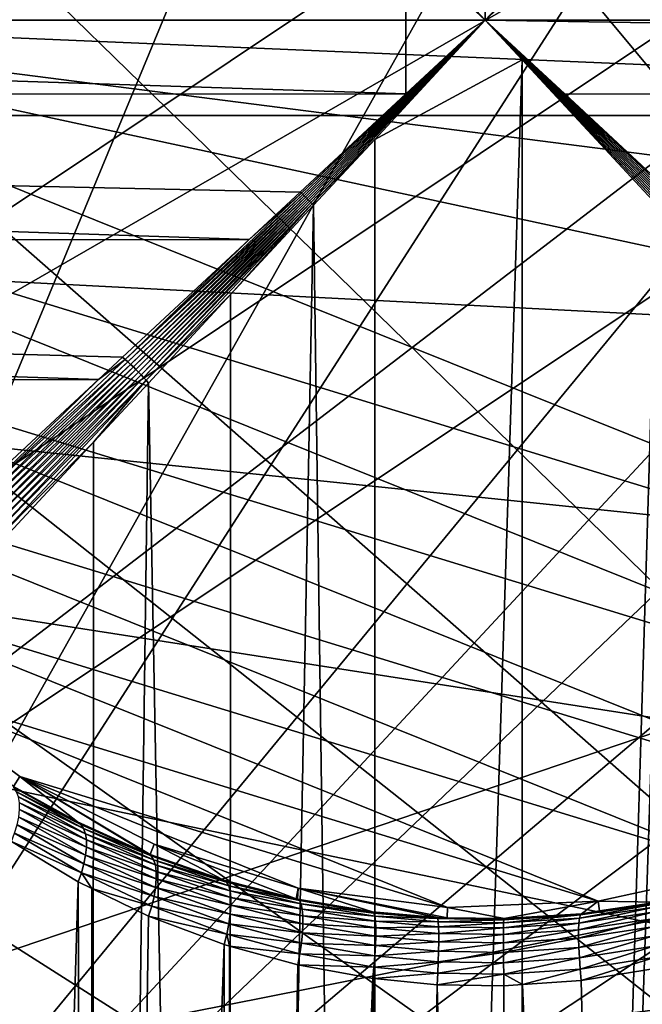
# Model space of a CAD drawing. Extents: x -35 to 35, y -35 to 35.
# Drawn here: x -3.5 to 1.2, y -7.3 to 0 of the extents above; entities that cross this region are included whole.
import ezdxf

# ---------------------------------------------------------------- set-up
doc = ezdxf.new("R2010")
doc.units = 0
doc.header["$MEASUREMENT"] = 0
for name, color, linetype in [('L1', 7, 'Continuous'), ('L2', 7, 'Continuous'), ('L3', 7, 'Continuous')]:
    doc.layers.add(name, color=color, linetype=linetype)

msp = doc.modelspace()

# ---------------------------------------------------------------- linework, layer by layer
at = {"layer": 'L1', "color": 254}
for points in [[(-0.275868, 34.25, 60.54414), (-0.824515, 0.887939, 60.48481), (0, 0, 60.55)], [(-0.275868, 34.25, 60.54414), (0, 0, 60.55), (0.274874, 34.25, 60.52075)], [(0.274874, 34.25, 60.52075), (0, 0, 60.55), (0.274717, 0.29585, 60.52828)], [(-6.50543, 1.115468, 28.05), (6.576592, 0.559751, 28.05), (-6.60037, 0, 28.05)], [(0, 0, 60.55), (-1.082422, 1.038708, 60.46711), (-1.091219, 1.030056, 60.46803)], [(-0.591912, 0.549633, 60.50655), (0, 0, 60.55), (-1.091219, 1.030056, 60.46803)], [(-1.073636, 1.047397, 60.46651), (-1.082422, 1.038708, 60.46711), (0, 0, 60.55)], [(0, 0, 60.55), (-1.064866, 1.056118, 60.4662), (-1.073636, 1.047397, 60.46651)], [(0, 0, 60.55), (-1.056118, 1.064866, 60.4662), (-1.064866, 1.056118, 60.4662)], [(-1.047397, 1.073636, 60.46651), (-1.056118, 1.064866, 60.4662), (0, 0, 60.55)], [(0, 0, 60.55), (-1.038708, 1.082422, 60.46711), (-1.047397, 1.073636, 60.46651)], [(0, 0, 60.55), (-1.030056, 1.091219, 60.46803), (-1.038708, 1.082422, 60.46711)], [(-0.824515, 0.887939, 60.48481), (-1.030056, 1.091219, 60.46803), (0, 0, 60.55)], [(1.030056, 1.091219, 60.46803), (0.274717, 0.29585, 60.52828), (0, 0, 60.55)], [(0, 0, 60.55), (1.038708, 1.082422, 60.46711), (1.030056, 1.091219, 60.46803)], [(1.047397, 1.073636, 60.46651), (1.038708, 1.082422, 60.46711), (0, 0, 60.55)], [(0, 0, 60.55), (1.056118, 1.064866, 60.4662), (1.047397, 1.073636, 60.46651)], [(0, 0, 60.55), (1.064866, 1.056118, 60.4662), (1.056118, 1.064866, 60.4662)], [(1.073636, 1.047397, 60.46651), (1.064866, 1.056118, 60.4662), (0, 0, 60.55)], [(0, 0, 60.55), (1.082422, 1.038708, 60.46711), (1.073636, 1.047397, 60.46651)], [(0, 0, 60.55), (1.091219, 1.030056, 60.46803), (1.082422, 1.038708, 60.46711)], [(0.591912, 0.549633, 60.50655), (1.091219, 1.030056, 60.46803), (0, 0, 60.55)], [(-34.25, -0.551239, 60.52658), (-0.590416, -0.548243, 60.49561), (-34.25, 0.551239, 60.52658)], [(-34.25, 0.551239, 60.52658), (-0.590416, -0.548243, 60.49561), (-0.591912, 0.549633, 60.50655)], [(6.576592, 0.559751, 28.05), (6.60037, 0, 28.05), (-6.60037, 0, 28.05)], [(-0.590416, -0.548243, 60.49561), (0, 0, 60.55), (-0.591912, 0.549633, 60.50655)], [(34.25, 0, 60.55), (0.591912, 0.549633, 60.50655), (0, 0, 60.55)], [(34.25, 0.549253, 60.50325), (0.591912, 0.549633, 60.50655), (34.25, 0, 60.55)], [(-6.60037, 0, 28.05), (6.60037, 0, 28.05), (6.576592, -0.559751, 28.05)], [(-6.60037, 0, 28.05), (6.576592, -0.559751, 28.05), (6.387396, -1.663149, 28.05)], [(6.387396, -1.663149, 28.05), (6.014445, -2.718701, 28.05), (-6.60037, 0, 28.05)], [(-6.60037, 0, 28.05), (6.014445, -2.718701, 28.05), (4.765178, -4.567053, 28.05)], [(-6.60037, 0, 28.05), (4.765178, -4.567053, 28.05), (-6.50543, -1.115468, 28.05)], [(-1.365504, -1.286815, 60.42156), (-1.35556, -1.29649, 60.42021), (0, 0, 60.55)], [(-1.365504, -1.286815, 60.42156), (0, 0, 60.55), (-0.590416, -0.548243, 60.49561)], [(-1.35556, -1.29649, 60.42021), (-1.345631, -1.306226, 60.41925), (0, 0, 60.55)], [(0, 0, 60.55), (-1.345631, -1.306226, 60.41925), (-1.335726, -1.316015, 60.41867)], [(-1.335726, -1.316015, 60.41867), (-1.325851, -1.325851, 60.41848), (0, 0, 60.55)], [(0, 0, 60.55), (-1.325851, -1.325851, 60.41848), (-1.316015, -1.335726, 60.41867)], [(-1.316015, -1.335726, 60.41867), (-1.306226, -1.345631, 60.41925), (0, 0, 60.55)], [(0, 0, 60.55), (-1.306226, -1.345631, 60.41925), (-1.29649, -1.35556, 60.42021)], [(0, 0, 60.55), (-1.29649, -1.35556, 60.42021), (-1.286815, -1.365504, 60.42156)], [(-1.286815, -1.365504, 60.42156), (-0.822594, -0.88587, 60.46839), (0, 0, 60.55)], [(0.273969, -0.295043, 60.52282), (0, 0, 60.55), (-0.822594, -0.88587, 60.46839)], [(34.25, 0, 60.55), (0, 0, 60.55), (34.25, -0.549253, 60.50325)], [(34.25, -0.549253, 60.50325), (0, 0, 60.55), (0.590416, -0.548243, 60.49561)], [(0, 0, 60.55), (0.273969, -0.295043, 60.52282), (1.286815, -1.365504, 60.42156)], [(0, 0, 60.55), (1.306226, -1.345631, 60.41925), (1.316015, -1.335726, 60.41867)], [(0, 0, 60.55), (1.35556, -1.29649, 60.42021), (1.365504, -1.286815, 60.42156)], [(0, 0, 60.55), (1.345631, -1.306226, 60.41925), (1.35556, -1.29649, 60.42021)], [(0, 0, 60.55), (1.325851, -1.325851, 60.41848), (1.335726, -1.316015, 60.41867)], [(1.316015, -1.335726, 60.41867), (1.325851, -1.325851, 60.41848), (0, 0, 60.55)], [(1.335726, -1.316015, 60.41867), (1.345631, -1.306226, 60.41925), (0, 0, 60.55)], [(1.286815, -1.365504, 60.42156), (1.29649, -1.35556, 60.42021), (0, 0, 60.55)], [(1.365504, -1.286815, 60.42156), (0.590416, -0.548243, 60.49561), (0, 0, 60.55)], [(1.29649, -1.35556, 60.42021), (1.306226, -1.345631, 60.41925), (0, 0, 60.55)], [(0.275868, -34.25, 60.54414), (0.273969, -0.295043, 60.52282), (-0.825616, -34.25, 60.49735)], [(-0.825616, -34.25, 60.49735), (0.273969, -0.295043, 60.52282), (-0.822594, -0.88587, 60.46839)], [(1.286815, -1.365504, 60.42156), (0.273969, -0.295043, 60.52282), (1.277209, -1.375456, 60.42328)], [(0.275868, -34.25, 60.54414), (1.277209, -1.375456, 60.42328), (0.273969, -0.295043, 60.52282)], [(-34.25, -0.551239, 60.52658), (-1.375456, -1.277209, 60.42328), (-0.590416, -0.548243, 60.49561)], [(-34.25, -0.551239, 60.52658), (-34.25, -1.637857, 60.34026), (-1.755844, -1.630427, 60.31531)], [(-1.755844, -1.630427, 60.31531), (-1.375456, -1.277209, 60.42328), (-34.25, -0.551239, 60.52658)], [(-0.590416, -0.548243, 60.49561), (-1.375456, -1.277209, 60.42328), (-1.365504, -1.286815, 60.42156)], [(34.25, -0.549253, 60.50325), (0.590416, -0.548243, 60.49561), (1.375456, -1.277209, 60.42328)], [(1.375456, -1.277209, 60.42328), (0.590416, -0.548243, 60.49561), (1.365504, -1.286815, 60.42156)], [(-1.277209, -1.375456, 60.42328), (-0.822594, -0.88587, 60.46839), (-1.286815, -1.365504, 60.42156)], [(-0.825616, -34.25, 60.49735), (-0.822594, -0.88587, 60.46839), (-1.277209, -1.375456, 60.42328)], [(-6.50543, -1.115468, 28.05), (4.765178, -4.567053, 28.05), (3.924799, -5.306679, 28.05)], [(-6.50543, -1.115468, 28.05), (3.924799, -5.306679, 28.05), (-6.22334, -2.198846, 28.05)], [(-2.676798, -2.521972, 60.04165), (-1.35556, -1.29649, 60.42021), (-1.365504, -1.286815, 60.42156)], [(-1.365504, -1.286815, 60.42156), (-1.755844, -1.630427, 60.31531), (-2.676798, -2.521972, 60.04165)], [(-2.676798, -2.521972, 60.04165), (-2.656592, -2.540058, 60.03657), (-1.35556, -1.29649, 60.42021)], [(-2.656592, -2.540058, 60.03657), (-1.345631, -1.306226, 60.41925), (-1.35556, -1.29649, 60.42021)], [(-2.656592, -2.540058, 60.03657), (-2.636509, -2.558621, 60.03293), (-1.345631, -1.306226, 60.41925)], [(-1.335726, -1.316015, 60.41867), (-1.345631, -1.306226, 60.41925), (-2.636509, -2.558621, 60.03293)], [(-1.335726, -1.316015, 60.41867), (-2.636509, -2.558621, 60.03293), (-2.61661, -2.577607, 60.03075)], [(-2.61661, -2.577607, 60.03075), (-1.325851, -1.325851, 60.41848), (-1.335726, -1.316015, 60.41867)], [(-1.365504, -1.286815, 60.42156), (-1.375456, -1.277209, 60.42328), (-1.755844, -1.630427, 60.31531)], [(-2.61661, -2.577607, 60.03075), (-2.596956, -2.596956, 60.03002), (-1.325851, -1.325851, 60.41848)], [(-1.316015, -1.335726, 60.41867), (-1.325851, -1.325851, 60.41848), (-2.596956, -2.596956, 60.03002)], [(-1.316015, -1.335726, 60.41867), (-2.596956, -2.596956, 60.03002), (-2.577607, -2.61661, 60.03075)], [(-2.577607, -2.61661, 60.03075), (-1.306226, -1.345631, 60.41925), (-1.316015, -1.335726, 60.41867)], [(-2.577607, -2.61661, 60.03075), (-2.558621, -2.636509, 60.03293), (-1.306226, -1.345631, 60.41925)], [(-1.29649, -1.35556, 60.42021), (-1.306226, -1.345631, 60.41925), (-2.558621, -2.636509, 60.03293)], [(-1.29649, -1.35556, 60.42021), (-2.558621, -2.636509, 60.03293), (-2.540058, -2.656592, 60.03657)], [(-1.286815, -1.365504, 60.42156), (-1.29649, -1.35556, 60.42021), (-2.540058, -2.656592, 60.03657)], [(-1.286815, -1.365504, 60.42156), (-2.540058, -2.656592, 60.03657), (-2.521972, -2.676798, 60.04165)], [(-1.894065, -2.039763, 60.23473), (-1.286815, -1.365504, 60.42156), (-2.521972, -2.676798, 60.04165)], [(-0.825616, -34.25, 60.49735), (-1.277209, -1.375456, 60.42328), (-1.903348, -34.25, 60.26508)], [(-1.903348, -34.25, 60.26508), (-1.277209, -1.375456, 60.42328), (-1.894065, -2.039763, 60.23473)], [(-1.277209, -1.375456, 60.42328), (-1.286815, -1.365504, 60.42156), (-1.894065, -2.039763, 60.23473)], [(1.367016, -1.472171, 60.39583), (1.277209, -1.375456, 60.42328), (0.275868, -34.25, 60.54414)], [(0.275868, -34.25, 60.54414), (1.369415, -34.25, 60.40411), (1.367016, -1.472171, 60.39583)], [(-34.25, -1.637857, 60.34026), (-2.697067, -2.504419, 60.04816), (-1.755844, -1.630427, 60.31531)], [(-34.25, -2.677358, 59.97299), (-2.875366, -2.669983, 59.95893), (-34.25, -1.637857, 60.34026)], [(-34.25, -1.637857, 60.34026), (-2.875366, -2.669983, 59.95893), (-2.697067, -2.504419, 60.04816)], [(-2.676798, -2.521972, 60.04165), (-1.755844, -1.630427, 60.31531), (-2.697067, -2.504419, 60.04816)], [(-1.894065, -2.039763, 60.23473), (-2.521972, -2.676798, 60.04165), (-2.504419, -2.697067, 60.04816)], [(-1.903348, -34.25, 60.26508), (-1.894065, -2.039763, 60.23473), (-2.504419, -2.697067, 60.04816)], [(-6.22334, -2.198846, 28.05), (3.924799, -5.306679, 28.05), (2.971511, -5.893641, 28.05)], [(-6.22334, -2.198846, 28.05), (2.971511, -5.893641, 28.05), (-5.762216, -3.218967, 28.05)], [(-2.676798, -2.521972, 60.04165), (-2.875366, -2.669983, 59.95893), (-3.881119, -3.65531, 59.42688)], [(-3.881119, -3.65531, 59.42688), (-2.656592, -2.540058, 60.03657), (-2.676798, -2.521972, 60.04165)], [(-3.881119, -3.65531, 59.42688), (-3.850084, -3.67941, 59.41659), (-2.656592, -2.540058, 60.03657)], [(-3.850084, -3.67941, 59.41659), (-2.636509, -2.558621, 60.03293), (-2.656592, -2.540058, 60.03657)], [(-3.850084, -3.67941, 59.41659), (-3.81946, -3.705048, 59.40919), (-2.636509, -2.558621, 60.03293)], [(-2.61661, -2.577607, 60.03075), (-2.636509, -2.558621, 60.03293), (-3.81946, -3.705048, 59.40919)], [(-2.676798, -2.521972, 60.04165), (-2.697067, -2.504419, 60.04816), (-2.875366, -2.669983, 59.95893)], [(-2.61661, -2.577607, 60.03075), (-3.81946, -3.705048, 59.40919), (-3.789449, -3.732054, 59.40473)], [(-3.789449, -3.732054, 59.40473), (-2.596956, -2.596956, 60.03002), (-2.61661, -2.577607, 60.03075)], [(-3.789449, -3.732054, 59.40473), (-3.76025, -3.76025, 59.40325), (-2.596956, -2.596956, 60.03002)], [(-2.577607, -2.61661, 60.03075), (-2.596956, -2.596956, 60.03002), (-3.76025, -3.76025, 59.40325)], [(-2.577607, -2.61661, 60.03075), (-3.76025, -3.76025, 59.40325), (-3.732054, -3.789449, 59.40473)], [(-3.732054, -3.789449, 59.40473), (-2.558621, -2.636509, 60.03293), (-2.577607, -2.61661, 60.03075)], [(-34.25, -2.677358, 59.97299), (-3.912359, -3.632905, 59.43999), (-2.875366, -2.669983, 59.95893)], [(-3.881119, -3.65531, 59.42688), (-2.875366, -2.669983, 59.95893), (-3.912359, -3.632905, 59.43999)], [(-3.732054, -3.789449, 59.40473), (-3.705048, -3.81946, 59.40919), (-2.558621, -2.636509, 60.03293)], [(-2.540058, -2.656592, 60.03657), (-2.558621, -2.636509, 60.03293), (-3.705048, -3.81946, 59.40919)], [(-2.540058, -2.656592, 60.03657), (-3.705048, -3.81946, 59.40919), (-3.67941, -3.850084, 59.41659)], [(-2.521972, -2.676798, 60.04165), (-2.540058, -2.656592, 60.03657), (-3.67941, -3.850084, 59.41659)], [(-2.521972, -2.676798, 60.04165), (-3.67941, -3.850084, 59.41659), (-3.65531, -3.881119, 59.42688)], [(-3.65531, -3.881119, 59.42688), (-2.912555, -3.136598, 59.8282), (-2.521972, -2.676798, 60.04165)], [(-1.903348, -34.25, 60.26508), (-2.504419, -2.697067, 60.04816), (-2.926324, -34.25, 59.85402)], [(-2.926324, -34.25, 59.85402), (-2.504419, -2.697067, 60.04816), (-2.912555, -3.136598, 59.8282)], [(-2.504419, -2.697067, 60.04816), (-2.521972, -2.676798, 60.04165), (-2.912555, -3.136598, 59.8282)], [(-3.65531, -3.881119, 59.42688), (-3.632905, -3.912359, 59.43999), (-2.912555, -3.136598, 59.8282)], [(-2.926324, -34.25, 59.85402), (-2.912555, -3.136598, 59.8282), (-3.632905, -3.912359, 59.43999)], [(-5.762216, -3.218967, 28.05), (2.971511, -5.893641, 28.05), (1.932739, -6.311054, 28.05)], [(-5.762216, -3.218967, 28.05), (1.932739, -6.311054, 28.05), (-5.135324, -4.146485, 28.05)], [(-2.926324, -34.25, 59.85402), (-3.632905, -3.912359, 59.43999), (-3.865116, -34.25, 59.27598)], [(-5.135324, -4.146485, 28.05), (1.932739, -6.311054, 28.05), (0.838365, -6.54691, 28.05)], [(-5.135324, -4.146485, 28.05), (0.838365, -6.54691, 28.05), (-4.360698, -4.954715, 28.05)], [(-3.460622, -5.620407, 38.05), (-3.506318, -5.694533, 48.1568), (-4.360698, -4.954715, 38.05)], [(-4.360698, -4.954715, 38.05), (-4.360698, -4.954715, 28.05), (-3.460622, -5.620407, 28.05)], [(-4.360698, -4.954715, 38.05), (-3.460622, -5.620407, 28.05), (-3.460622, -5.620407, 38.05)], [(-4.360698, -4.954715, 28.05), (0.838365, -6.54691, 28.05), (-0.280128, -6.594423, 28.05)], [(-4.360698, -4.954715, 28.05), (-0.280128, -6.594423, 28.05), (-3.460622, -5.620407, 28.05)], [(-3.460622, -5.620407, 38.05), (-3.03228, -5.95882, 47.85931), (-3.506318, -5.694533, 48.1568)], [(-2.460991, -6.124411, 38.05), (-2.491779, -6.200942, 47.58785), (-3.460622, -5.620407, 38.05)], [(-3.460622, -5.620407, 38.05), (-2.491779, -6.200942, 47.58785), (-2.507939, -6.195286, 47.59417)], [(-2.507939, -6.195286, 47.59417), (-3.03228, -5.95882, 47.85931), (-3.460622, -5.620407, 38.05)], [(-3.460622, -5.620407, 38.05), (-3.460622, -5.620407, 28.05), (-2.460991, -6.124411, 28.05)], [(-3.460622, -5.620407, 38.05), (-2.460991, -6.124411, 28.05), (-2.460991, -6.124411, 38.05)], [(-3.460622, -5.620407, 28.05), (-0.280128, -6.594423, 28.05), (-1.390561, -6.452227, 28.05)], [(-3.460622, -5.620407, 28.05), (-1.390561, -6.452227, 28.05), (-2.460991, -6.124411, 28.05)], [(-3.504559, -5.703683, 48.23368), (-3.506318, -5.694533, 48.1568), (-3.006773, -5.978763, 47.92689)], [(-3.006773, -5.978763, 47.92689), (-3.506318, -5.694533, 48.1568), (-3.03228, -5.95882, 47.85931)], [(-3.006773, -5.978763, 47.92689), (-3.484436, -5.734329, 48.29409), (-3.504559, -5.703683, 48.23368)], [(-3.006773, -5.978763, 47.92689), (-2.986932, -6.008267, 47.99286), (-3.484436, -5.734329, 48.29409)], [(-3.470503, -5.772393, 48.35197), (-3.484436, -5.734329, 48.29409), (-2.986932, -6.008267, 47.99286)], [(-2.973203, -6.04667, 48.05573), (-3.463038, -5.817114, 48.40617), (-3.470503, -5.772393, 48.35197)], [(-3.470503, -5.772393, 48.35197), (-2.986932, -6.008267, 47.99286), (-2.973203, -6.04667, 48.05573)], [(-2.973203, -6.04667, 48.05573), (-2.965895, -6.093109, 48.11408), (-3.463038, -5.817114, 48.40617)], [(-3.462191, -5.8676, 48.4556), (-3.463038, -5.817114, 48.40617), (-2.965895, -6.093109, 48.11408)], [(-3.480285, -5.981735, 48.53634), (-3.467979, -5.922841, 48.49928), (-2.971049, -6.205766, 48.21216)], [(-2.965172, -6.146541, 48.16662), (-3.467979, -5.922841, 48.49928), (-3.462191, -5.8676, 48.4556)], [(-2.965172, -6.146541, 48.16662), (-2.971049, -6.205766, 48.21216), (-3.467979, -5.922841, 48.49928)], [(-3.462191, -5.8676, 48.4556), (-2.965895, -6.093109, 48.11408), (-2.965172, -6.146541, 48.16662)], [(-2.983396, -6.269453, 48.24967), (-3.498865, -6.043106, 48.56603), (-3.480285, -5.981735, 48.53634)], [(-3.480285, -5.981735, 48.53634), (-2.971049, -6.205766, 48.21216), (-2.983396, -6.269453, 48.24967)], [(-3.006773, -5.978763, 47.92689), (-3.03228, -5.95882, 47.85931), (-2.507939, -6.195286, 47.59417)], [(-3.006773, -5.978763, 47.92689), (-2.507939, -6.195286, 47.59417), (-2.484243, -6.212245, 47.66726)], [(-2.484243, -6.212245, 47.66726), (-2.986932, -6.008267, 47.99286), (-3.006773, -5.978763, 47.92689)], [(-3.001934, -6.336172, 48.27831), (-3.523347, -6.105728, 48.58776), (-3.498865, -6.043106, 48.56603)], [(-2.983396, -6.269453, 48.24967), (-3.001934, -6.336172, 48.27831), (-3.498865, -6.043106, 48.56603)], [(-2.484243, -6.212245, 47.66726), (-2.465779, -6.240258, 47.73842), (-2.986932, -6.008267, 47.99286)], [(-2.973203, -6.04667, 48.05573), (-2.986932, -6.008267, 47.99286), (-2.465779, -6.240258, 47.73842)], [(-2.453005, -6.278634, 47.80591), (-2.965895, -6.093109, 48.11408), (-2.973203, -6.04667, 48.05573)], [(-2.973203, -6.04667, 48.05573), (-2.465779, -6.240258, 47.73842), (-2.453005, -6.278634, 47.80591)], [(-3.865116, -34.25, 48.82402), (-3.523347, -6.105728, 48.58776), (-3.026247, -6.404424, 48.29745)], [(-3.001934, -6.336172, 48.27831), (-3.026247, -6.404424, 48.29745), (-3.523347, -6.105728, 48.58776)], [(-2.445641, -6.382436, 47.92329), (-2.971049, -6.205766, 48.21216), (-2.965172, -6.146541, 48.16662)], [(-2.453005, -6.278634, 47.80591), (-2.446236, -6.326421, 47.86804), (-2.965895, -6.093109, 48.11408)], [(-2.965172, -6.146541, 48.16662), (-2.965895, -6.093109, 48.11408), (-2.446236, -6.326421, 47.86804)], [(-2.965172, -6.146541, 48.16662), (-2.446236, -6.326421, 47.86804), (-2.445641, -6.382436, 47.92329)], [(-2.460991, -6.124411, 38.05), (-1.943965, -6.392697, 47.37347), (-2.491779, -6.200942, 47.58785)], [(-1.390561, -6.452227, 38.05), (-1.407308, -6.530013, 47.22027), (-2.460991, -6.124411, 38.05)], [(-2.460991, -6.124411, 38.05), (-1.407308, -6.530013, 47.22027), (-1.943965, -6.392697, 47.37347)], [(-2.460991, -6.124411, 38.05), (-2.460991, -6.124411, 28.05), (-1.390561, -6.452227, 28.05)], [(-2.460991, -6.124411, 38.05), (-1.390561, -6.452227, 28.05), (-1.390561, -6.452227, 38.05)], [(-2.983396, -6.269453, 48.24967), (-2.971049, -6.205766, 48.21216), (-2.451232, -6.445293, 47.97028)], [(-2.445641, -6.382436, 47.92329), (-2.451232, -6.445293, 47.97028), (-2.971049, -6.205766, 48.21216)], [(-2.484243, -6.212245, 47.66726), (-2.507939, -6.195286, 47.59417), (-2.491779, -6.200942, 47.58785)], [(-2.484243, -6.212245, 47.66726), (-2.491779, -6.200942, 47.58785), (-1.923716, -6.406575, 47.45159)], [(-1.923716, -6.406575, 47.45159), (-2.491779, -6.200942, 47.58785), (-1.943965, -6.392697, 47.37347)], [(-1.923716, -6.406575, 47.45159), (-2.465779, -6.240258, 47.73842), (-2.484243, -6.212245, 47.66726)], [(-2.462874, -6.513434, 48.00785), (-3.001934, -6.336172, 48.27831), (-2.983396, -6.269453, 48.24967)], [(-2.983396, -6.269453, 48.24967), (-2.451232, -6.445293, 47.97028), (-2.462874, -6.513434, 48.00785)], [(-1.923716, -6.406575, 47.45159), (-1.907911, -6.432909, 47.52749), (-2.465779, -6.240258, 47.73842)], [(-2.453005, -6.278634, 47.80591), (-2.465779, -6.240258, 47.73842), (-1.907911, -6.432909, 47.52749)], [(-1.896974, -6.470992, 47.59914), (-2.446236, -6.326421, 47.86804), (-2.453005, -6.278634, 47.80591)], [(-2.453005, -6.278634, 47.80591), (-1.907911, -6.432909, 47.52749), (-1.896974, -6.470992, 47.59914)], [(-2.924604, -6.453826, 48.24962), (-3.026247, -6.404424, 48.29745), (-3.001934, -6.336172, 48.27831)], [(-2.480276, -6.585173, 48.03506), (-2.924604, -6.453826, 48.24962), (-3.001934, -6.336172, 48.27831)], [(-2.462874, -6.513434, 48.00785), (-2.480276, -6.585173, 48.03506), (-3.001934, -6.336172, 48.27831)], [(-1.896974, -6.470992, 47.59914), (-1.891197, -6.519804, 47.66463), (-2.446236, -6.326421, 47.86804)], [(-2.445641, -6.382436, 47.92329), (-2.446236, -6.326421, 47.86804), (-1.891197, -6.519804, 47.66463)], [(1.28077, -6.556214, 47.19106), (0.838365, -6.54691, 38.05), (1.932739, -6.311054, 38.05)], [(0.838365, -6.54691, 38.05), (0.838365, -6.54691, 28.05), (1.932739, -6.311054, 28.05)], [(0.838365, -6.54691, 38.05), (1.932739, -6.311054, 28.05), (1.932739, -6.311054, 38.05)], [(-3.865116, -34.25, 48.82402), (-3.026247, -6.404424, 48.29745), (-2.926324, -34.25, 48.24598)], [(-2.926324, -34.25, 48.24598), (-3.026247, -6.404424, 48.29745), (-2.924604, -6.453826, 48.24962)], [(-1.890737, -6.578035, 47.72219), (-2.451232, -6.445293, 47.97028), (-2.445641, -6.382436, 47.92329)], [(-2.445641, -6.382436, 47.92329), (-1.891197, -6.519804, 47.66463), (-1.890737, -6.578035, 47.72219)], [(-1.923716, -6.406575, 47.45159), (-1.943965, -6.392697, 47.37347), (-1.407308, -6.530013, 47.22027)], [(-1.923716, -6.406575, 47.45159), (-1.407308, -6.530013, 47.22027), (-1.380983, -6.544074, 47.29918)], [(-1.380983, -6.544074, 47.29918), (-1.907911, -6.432909, 47.52749), (-1.923716, -6.406575, 47.45159)], [(-1.380983, -6.544074, 47.29918), (-1.368791, -6.568935, 47.37869), (-1.907911, -6.432909, 47.52749)], [(-1.896974, -6.470992, 47.59914), (-1.907911, -6.432909, 47.52749), (-1.368791, -6.568935, 47.37869)], [(-2.926324, -34.25, 48.24598), (-2.924604, -6.453826, 48.24962), (-2.503009, -6.658733, 48.05126)], [(-2.480276, -6.585173, 48.03506), (-2.503009, -6.658733, 48.05126), (-2.924604, -6.453826, 48.24962)], [(-2.462874, -6.513434, 48.00785), (-2.451232, -6.445293, 47.97028), (-1.895605, -6.644124, 47.77028)], [(-1.890737, -6.578035, 47.72219), (-1.895605, -6.644124, 47.77028), (-2.451232, -6.445293, 47.97028)], [(-1.360352, -6.606637, 47.45351), (-1.891197, -6.519804, 47.66463), (-1.896974, -6.470992, 47.59914)], [(-1.896974, -6.470992, 47.59914), (-1.368791, -6.568935, 47.37869), (-1.360352, -6.606637, 47.45351)], [(-1.390561, -6.452227, 38.05), (-1.396582, -6.532757, 47.21721), (-1.407308, -6.530013, 47.22027)], [(-0.838865, -6.626573, 47.11268), (-1.396582, -6.532757, 47.21721), (-1.390561, -6.452227, 38.05)], [(-0.280128, -6.594423, 38.05), (-0.283428, -6.670669, 47.06358), (-1.390561, -6.452227, 38.05)], [(-1.390561, -6.452227, 38.05), (-0.283428, -6.670669, 47.06358), (-0.357473, -6.669469, 47.06492)], [(-1.390561, -6.452227, 38.05), (-0.357473, -6.669469, 47.06492), (-0.838865, -6.626573, 47.11268)], [(-1.390561, -6.452227, 38.05), (-1.390561, -6.452227, 28.05), (-0.280128, -6.594423, 28.05)], [(-1.390561, -6.452227, 38.05), (-0.280128, -6.594423, 28.05), (-0.280128, -6.594423, 38.05)], [(-1.920664, -6.792623, 47.83319), (-2.503009, -6.658733, 48.05126), (-2.480276, -6.585173, 48.03506)], [(-1.905671, -6.716298, 47.80761), (-2.480276, -6.585173, 48.03506), (-2.462874, -6.513434, 48.00785)], [(-1.905671, -6.716298, 47.80761), (-1.920664, -6.792623, 47.83319), (-2.480276, -6.585173, 48.03506)], [(-2.462874, -6.513434, 48.00785), (-1.895605, -6.644124, 47.77028), (-1.905671, -6.716298, 47.80761)], [(-1.355574, -6.715948, 47.58073), (-1.895605, -6.644124, 47.77028), (-1.890737, -6.578035, 47.72219)], [(-1.360352, -6.606637, 47.45351), (-1.355904, -6.656108, 47.5215), (-1.891197, -6.519804, 47.66463)], [(-1.890737, -6.578035, 47.72219), (-1.891197, -6.519804, 47.66463), (-1.355904, -6.656108, 47.5215)], [(-1.890737, -6.578035, 47.72219), (-1.355904, -6.656108, 47.5215), (-1.355574, -6.715948, 47.58073)], [(-1.380983, -6.544074, 47.29918), (-1.407308, -6.530013, 47.22027), (-1.396582, -6.532757, 47.21721)], [(-1.380983, -6.544074, 47.29918), (-1.396582, -6.532757, 47.21721), (-0.838865, -6.626573, 47.11268)], [(-1.380983, -6.544074, 47.29918), (-0.838865, -6.626573, 47.11268), (-0.829043, -6.635979, 47.19737)], [(-0.829043, -6.635979, 47.19737), (-1.368791, -6.568935, 47.37869), (-1.380983, -6.544074, 47.29918)], [(-0.829043, -6.635979, 47.19737), (-0.821359, -6.659708, 47.27945), (-1.368791, -6.568935, 47.37869)], [(-1.360352, -6.606637, 47.45351), (-1.368791, -6.568935, 47.37869), (-0.821359, -6.659708, 47.27945)], [(0.838365, -6.54691, 38.05), (0.139029, -6.677517, 47.05596), (-0.280128, -6.594423, 38.05)], [(-0.280128, -6.594423, 38.05), (-0.280128, -6.594423, 28.05), (0.838365, -6.54691, 28.05)], [(-0.280128, -6.594423, 38.05), (0.838365, -6.54691, 28.05), (0.838365, -6.54691, 38.05)], [(0.838365, -6.54691, 38.05), (0.714997, -6.64094, 47.09668), (0.139029, -6.677517, 47.05596)], [(1.266296, -6.567068, 47.2737), (1.25498, -6.591658, 47.35385), (0.699967, -6.673582, 47.26428)], [(1.266296, -6.567068, 47.2737), (0.699967, -6.673582, 47.26428), (0.706565, -6.650039, 47.1818)], [(0.706565, -6.650039, 47.1818), (0.847766, -6.621058, 47.11883), (1.266296, -6.567068, 47.2737)], [(0.847766, -6.621058, 47.11883), (0.714997, -6.64094, 47.09668), (0.838365, -6.54691, 38.05)], [(0.847766, -6.621058, 47.11883), (0.838365, -6.54691, 38.05), (1.28077, -6.556214, 47.19106)], [(1.266296, -6.567068, 47.2737), (0.847766, -6.621058, 47.11883), (1.28077, -6.556214, 47.19106)], [(-1.940184, -6.87105, 47.84632), (-2.926324, -34.25, 48.24598), (-2.503009, -6.658733, 48.05126)], [(-1.920664, -6.792623, 47.83319), (-1.940184, -6.87105, 47.84632), (-2.503009, -6.658733, 48.05126)], [(-1.905671, -6.716298, 47.80761), (-1.895605, -6.644124, 47.77028), (-1.359371, -6.784458, 47.62954)], [(-1.355574, -6.715948, 47.58073), (-1.359371, -6.784458, 47.62954), (-1.895605, -6.644124, 47.77028)], [(-0.816039, -6.697061, 47.35649), (-1.355904, -6.656108, 47.5215), (-1.360352, -6.606637, 47.45351)], [(-1.360352, -6.606637, 47.45351), (-0.821359, -6.659708, 47.27945), (-0.816039, -6.697061, 47.35649)], [(-0.816039, -6.697061, 47.35649), (-0.813238, -6.746939, 47.42622), (-1.355904, -6.656108, 47.5215)], [(-1.355574, -6.715948, 47.58073), (-1.355904, -6.656108, 47.5215), (-0.813238, -6.746939, 47.42622)], [(-0.829043, -6.635979, 47.19737), (-0.838865, -6.626573, 47.11268), (-0.357473, -6.669469, 47.06492)], [(-0.829043, -6.635979, 47.19737), (-0.357473, -6.669469, 47.06492), (-0.353197, -6.677945, 47.15091)], [(-0.353197, -6.677945, 47.15091), (-0.821359, -6.659708, 47.27945), (-0.829043, -6.635979, 47.19737)], [(-0.280128, -6.594423, 38.05), (0.139029, -6.677517, 47.05596), (-0.283428, -6.670669, 47.06358)], [(0.706565, -6.650039, 47.1818), (0.699967, -6.673582, 47.26428), (0.136051, -6.708874, 47.22571)], [(0.706565, -6.650039, 47.1818), (0.136051, -6.708874, 47.22571), (0.137359, -6.685814, 47.14219)], [(0.137359, -6.685814, 47.14219), (0.714997, -6.64094, 47.09668), (0.706565, -6.650039, 47.1818)], [(0.137359, -6.685814, 47.14219), (0.139029, -6.677517, 47.05596), (0.714997, -6.64094, 47.09668)], [(1.247147, -6.629279, 47.42921), (1.243019, -6.678856, 47.49763), (0.692994, -6.760813, 47.41167)], [(1.247147, -6.629279, 47.42921), (0.692994, -6.760813, 47.41167), (0.695398, -6.710875, 47.34167)], [(0.695398, -6.710875, 47.34167), (0.699967, -6.673582, 47.26428), (1.25498, -6.591658, 47.35385)], [(0.695398, -6.710875, 47.34167), (1.25498, -6.591658, 47.35385), (1.247147, -6.629279, 47.42921)], [(0.706565, -6.650039, 47.1818), (0.714997, -6.64094, 47.09668), (0.847766, -6.621058, 47.11883)], [(-1.367187, -6.859696, 47.66652), (-1.920664, -6.792623, 47.83319), (-1.905671, -6.716298, 47.80761)], [(-1.905671, -6.716298, 47.80761), (-1.359371, -6.784458, 47.62954), (-1.367187, -6.859696, 47.66652)], [(-0.81304, -6.807875, 47.4866), (-1.359371, -6.784458, 47.62954), (-1.355574, -6.715948, 47.58073)], [(-1.355574, -6.715948, 47.58073), (-0.813238, -6.746939, 47.42622), (-0.81304, -6.807875, 47.4866)], [(-0.353197, -6.677945, 47.15091), (-0.349849, -6.701113, 47.23419), (-0.821359, -6.659708, 47.27945)], [(-0.816039, -6.697061, 47.35649), (-0.821359, -6.659708, 47.27945), (-0.349849, -6.701113, 47.23419)], [(-0.347531, -6.73828, 47.31227), (-0.813238, -6.746939, 47.42622), (-0.816039, -6.697061, 47.35649)], [(-0.816039, -6.697061, 47.35649), (-0.349849, -6.701113, 47.23419), (-0.347531, -6.73828, 47.31227)], [(-0.353197, -6.677945, 47.15091), (-0.357473, -6.669469, 47.06492), (-0.283428, -6.670669, 47.06358)], [(-0.353197, -6.677945, 47.15091), (-0.283428, -6.670669, 47.06358), (0.137359, -6.685814, 47.14219)], [(0.137359, -6.685814, 47.14219), (-0.349849, -6.701113, 47.23419), (-0.353197, -6.677945, 47.15091)], [(0.137359, -6.685814, 47.14219), (0.136051, -6.708874, 47.22571), (-0.349849, -6.701113, 47.23419)], [(-0.347531, -6.73828, 47.31227), (-0.349849, -6.701113, 47.23419), (0.136051, -6.708874, 47.22571)], [(-0.347531, -6.73828, 47.31227), (0.136051, -6.708874, 47.22571), (0.135146, -6.746005, 47.30399)], [(0.137359, -6.685814, 47.14219), (-0.283428, -6.670669, 47.06358), (0.139029, -6.677517, 47.05596)], [(0.695398, -6.710875, 47.34167), (0.692994, -6.760813, 47.41167), (0.13467, -6.79609, 47.3747)], [(0.695398, -6.710875, 47.34167), (0.13467, -6.79609, 47.3747), (0.135146, -6.746005, 47.30399)], [(0.135146, -6.746005, 47.30399), (0.136051, -6.708874, 47.22571), (0.699967, -6.673582, 47.26428)], [(0.135146, -6.746005, 47.30399), (0.699967, -6.673582, 47.26428), (0.695398, -6.710875, 47.34167)], [(0.692825, -6.821918, 47.47223), (0.692994, -6.760813, 47.41167), (1.243019, -6.678856, 47.49763)], [(0.692825, -6.821918, 47.47223), (1.243019, -6.678856, 47.49763), (1.242717, -6.738967, 47.55715)], [(-1.902946, -6.881319, 47.83643), (-1.940184, -6.87105, 47.84632), (-1.920664, -6.792623, 47.83319)], [(-1.378802, -6.939528, 47.69064), (-1.902946, -6.881319, 47.83643), (-1.920664, -6.792623, 47.83319)], [(-1.367187, -6.859696, 47.66652), (-1.378802, -6.939528, 47.69064), (-1.920664, -6.792623, 47.83319)], [(-1.367187, -6.859696, 47.66652), (-1.359371, -6.784458, 47.62954), (-0.81545, -6.878073, 47.53584)], [(-0.81304, -6.807875, 47.4866), (-0.81545, -6.878073, 47.53584), (-1.359371, -6.784458, 47.62954)], [(-0.347531, -6.73828, 47.31227), (-0.346311, -6.788334, 47.38282), (-0.813238, -6.746939, 47.42622)], [(-0.81304, -6.807875, 47.4866), (-0.813238, -6.746939, 47.42622), (-0.346311, -6.788334, 47.38282)], [(-0.81304, -6.807875, 47.4866), (-0.346311, -6.788334, 47.38282), (-0.346227, -6.849776, 47.44373)], [(0.135146, -6.746005, 47.30399), (-0.346311, -6.788334, 47.38282), (-0.347531, -6.73828, 47.31227)], [(0.135146, -6.746005, 47.30399), (0.13467, -6.79609, 47.3747), (-0.346311, -6.788334, 47.38282)], [(-0.346227, -6.849776, 47.44373), (-0.346311, -6.788334, 47.38282), (0.13467, -6.79609, 47.3747)], [(-0.346227, -6.849776, 47.44373), (0.13467, -6.79609, 47.3747), (0.134637, -6.857627, 47.4357)], [(0.134637, -6.857627, 47.4357), (0.13467, -6.79609, 47.3747), (0.692994, -6.760813, 47.41167)], [(0.134637, -6.857627, 47.4357), (0.692994, -6.760813, 47.41167), (0.692825, -6.821918, 47.47223)], [(1.242717, -6.738967, 47.55715), (0.694897, -6.89238, 47.52153), (0.692825, -6.821918, 47.47223)], [(1.242717, -6.738967, 47.55715), (1.246247, -6.807894, 47.60607), (0.694897, -6.89238, 47.52153)], [(-1.940184, -6.87105, 47.84632), (-1.903348, -34.25, 47.83492), (-2.926324, -34.25, 48.24598)], [(-1.902946, -6.881319, 47.83643), (-1.903348, -34.25, 47.83492), (-1.940184, -6.87105, 47.84632)], [(-0.820398, -6.955469, 47.5725), (-1.378802, -6.939528, 47.69064), (-1.367187, -6.859696, 47.66652)], [(-1.367187, -6.859696, 47.66652), (-0.81545, -6.878073, 47.53584), (-0.820398, -6.955469, 47.5725)], [(-0.820398, -6.955469, 47.5725), (-0.81545, -6.878073, 47.53584), (-0.34728, -6.920766, 47.49316)], [(-0.346227, -6.849776, 47.44373), (-0.81545, -6.878073, 47.53584), (-0.81304, -6.807875, 47.4866)], [(-0.346227, -6.849776, 47.44373), (-0.34728, -6.920766, 47.49316), (-0.81545, -6.878073, 47.53584)], [(0.134637, -6.857627, 47.4357), (-0.34728, -6.920766, 47.49316), (-0.346227, -6.849776, 47.44373)], [(0.134637, -6.857627, 47.4357), (0.135048, -6.928767, 47.48516), (-0.34728, -6.920766, 47.49316)], [(0.692825, -6.821918, 47.47223), (0.135048, -6.928767, 47.48516), (0.134637, -6.857627, 47.4357)], [(0.692825, -6.821918, 47.47223), (0.694897, -6.89238, 47.52153), (0.135048, -6.928767, 47.48516)], [(0.699148, -6.970115, 47.55813), (0.694897, -6.89238, 47.52153), (1.246247, -6.807894, 47.60607)], [(0.699148, -6.970115, 47.55813), (1.246247, -6.807894, 47.60607), (1.25351, -6.883664, 47.64298)], [(-1.902946, -6.881319, 47.83643), (-1.393885, -7.02169, 47.70121), (-1.903348, -34.25, 47.83492)], [(-1.378802, -6.939528, 47.69064), (-1.393885, -7.02169, 47.70121), (-1.902946, -6.881319, 47.83643)], [(-0.827738, -7.037784, 47.59549), (-1.393885, -7.02169, 47.70121), (-1.378802, -6.939528, 47.69064)], [(-0.820398, -6.955469, 47.5725), (-0.827738, -7.037784, 47.59549), (-1.378802, -6.939528, 47.69064)], [(-0.820398, -6.955469, 47.5725), (-0.34728, -6.920766, 47.49316), (-0.34944, -6.999179, 47.52964)], [(-0.34944, -6.999179, 47.52964), (-0.34728, -6.920766, 47.49316), (0.135048, -6.928767, 47.48516)], [(-0.34944, -6.999179, 47.52964), (0.135048, -6.928767, 47.48516), (0.135892, -7.007373, 47.52161)], [(0.135892, -7.007373, 47.52161), (0.135048, -6.928767, 47.48516), (0.694897, -6.89238, 47.52153)], [(0.135892, -7.007373, 47.52161), (0.694897, -6.89238, 47.52153), (0.699148, -6.970115, 47.55813)], [(1.25351, -6.883664, 47.64298), (0.705453, -7.05282, 47.58095), (0.699148, -6.970115, 47.55813)], [(1.25351, -6.883664, 47.64298), (1.264297, -6.964106, 47.66683), (0.705453, -7.05282, 47.58095)], [(-1.903348, -34.25, 47.83492), (-1.393885, -7.02169, 47.70121), (-0.837253, -7.122596, 47.60415)], [(-0.827738, -7.037784, 47.59549), (-0.837253, -7.122596, 47.60415), (-1.393885, -7.02169, 47.70121)], [(-0.34944, -6.999179, 47.52964), (-0.827738, -7.037784, 47.59549), (-0.820398, -6.955469, 47.5725)], [(-0.34944, -6.999179, 47.52964), (-0.352641, -7.082668, 47.55208), (-0.827738, -7.037784, 47.59549)], [(0.135892, -7.007373, 47.52161), (-0.352641, -7.082668, 47.55208), (-0.34944, -6.999179, 47.52964)], [(0.135892, -7.007373, 47.52161), (0.137143, -7.091085, 47.54394), (-0.352641, -7.082668, 47.55208)], [(0.699148, -6.970115, 47.55813), (0.137143, -7.091085, 47.54394), (0.135892, -7.007373, 47.52161)], [(0.699148, -6.970115, 47.55813), (0.705453, -7.05282, 47.58095), (0.137143, -7.091085, 47.54394)], [(1.264297, -6.964106, 47.66683), (0.713624, -7.138048, 47.58929), (0.705453, -7.05282, 47.58095)], [(1.264297, -6.964106, 47.66683), (1.2783, -7.046919, 47.67694), (0.713624, -7.138048, 47.58929)], [(-0.825577, -7.123717, 47.60307), (-0.837253, -7.122596, 47.60415), (-0.827738, -7.037784, 47.59549)], [(-0.352641, -7.082668, 47.55208), (-0.825577, -7.123717, 47.60307), (-0.827738, -7.037784, 47.59549)], [(-0.352641, -7.082668, 47.55208), (-0.356788, -7.168734, 47.5598), (-0.825577, -7.123717, 47.60307)], [(0.137143, -7.091085, 47.54394), (-0.356788, -7.168734, 47.5598), (-0.352641, -7.082668, 47.55208)], [(0.137143, -7.091085, 47.54394), (0.138762, -7.177389, 47.55148), (-0.356788, -7.168734, 47.5598)], [(0.705453, -7.05282, 47.58095), (0.275564, -7.168027, 47.56048), (0.137143, -7.091085, 47.54394)], [(0.275564, -7.168027, 47.56048), (0.138762, -7.177389, 47.55148), (0.137143, -7.091085, 47.54394)], [(0.705453, -7.05282, 47.58095), (0.713624, -7.138048, 47.58929), (0.275564, -7.168027, 47.56048)], [(1.369415, -34.25, 47.69589), (0.713624, -7.138048, 47.58929), (1.2783, -7.046919, 47.67694)], [(-1.903348, -34.25, 47.83492), (-0.837253, -7.122596, 47.60415), (-0.825616, -34.25, 47.60265)], [(-0.825616, -34.25, 47.60265), (-0.837253, -7.122596, 47.60415), (-0.825577, -7.123717, 47.60307)], [(-0.825616, -34.25, 47.60265), (-0.825577, -7.123717, 47.60307), (-0.356788, -7.168734, 47.5598)], [(-0.825616, -34.25, 47.60265), (-0.356788, -7.168734, 47.5598), (0.275868, -34.25, 47.55586)], [(0.275868, -34.25, 47.55586), (-0.356788, -7.168734, 47.5598), (0.138762, -7.177389, 47.55148)], [(0.275868, -34.25, 47.55586), (0.138762, -7.177389, 47.55148), (0.275564, -7.168027, 47.56048)], [(1.369415, -34.25, 47.69589), (0.275564, -7.168027, 47.56048), (0.713624, -7.138048, 47.58929)], [(0.275868, -34.25, 47.55586), (0.275564, -7.168027, 47.56048), (1.369415, -34.25, 47.69589)]]:
    msp.add_3dface(points, dxfattribs=at)
at = {"layer": 'L2', "color": 254}
for points in [[(-7.730782, -12.85438, 0.000001), (-1.655191, 14.9084, 0.000001), (0.119689, 14.99952, 0.000001)], [(3.639519, 14.55177, 0.000001), (-7.730782, -12.85438, 0.000001), (0.119689, 14.99952, 0.000001)], [(-1.655191, 14.9084, 0.000001), (-9.196849, -11.84981, 0.000001), (-10.53381, -10.6789, 0.000001)], [(-1.655191, 14.9084, 0.000001), (-10.53381, -10.6789, 0.000001), (-5.110659, 14.10252, 0.000001)], [(-7.730782, -12.85438, 0.000001), (-9.196849, -11.84981, 0.000001), (-1.655191, 14.9084, 0.000001)], [(6.955703, 13.28978, 0.000001), (-7.730782, -12.85438, 0.000001), (3.639519, 14.55177, 0.000001)], [(8.478706, 12.37382, 0.000001), (-7.730782, -12.85438, 0.000001), (6.955703, 13.28978, 0.000001)], [(8.478706, 12.37382, 0.000001), (11.14793, 10.03611, 0.000001), (-7.730782, -12.85438, 0.000001)], [(-1.592023, 12.14611, 37.8), (-10.6123, -6.118952, 37.8), (0.006982, 12.25, 37.8)], [(0.006982, 12.25, 37.8), (-10.6123, -6.118952, 37.8), (1.605868, 12.14429, 37.8)], [(-1.592023, 12.14611, 37.8), (-4.681421, 11.32019, 37.8), (-10.6123, -6.118952, 37.8)], [(-10.6123, -6.118952, 37.8), (3.177277, 11.83078, 37.8), (1.605868, 12.14429, 37.8)], [(-10.6123, -6.118952, 37.8), (4.694322, 11.31485, 37.8), (3.177277, 11.83078, 37.8)], [(6.131046, 10.60532, 37.8), (4.694322, 11.31485, 37.8), (-10.6123, -6.118952, 37.8)], [(6.131046, 10.60532, 37.8), (-10.6123, -6.118952, 37.8), (7.462865, 9.714326, 37.8)], [(11.14793, 10.03611, 0.000001), (12.25669, 8.647168, 0.000001), (-7.730782, -12.85438, 0.000001)], [(7.462865, 9.714326, 37.8), (-10.6123, -6.118952, 37.8), (9.722827, 7.451787, 37.8)], [(-7.730782, -12.85438, 0.000001), (12.25669, 8.647168, 0.000001), (13.19339, 7.136836, 0.000001)], [(-10.6123, -6.118952, 37.8), (10.6123, 6.118952, 37.8), (9.722827, 7.451787, 37.8)], [(-7.730782, -12.85438, 0.000001), (13.19339, 7.136836, 0.000001), (13.94488, 5.52632, 0.000001)], [(-10.6123, -6.118952, 37.8), (-9.722827, -7.451787, 37.8), (10.6123, 6.118952, 37.8)], [(10.6123, 6.118952, 37.8), (-9.722827, -7.451787, 37.8), (-8.666994, -8.657119, 37.8)], [(10.6123, 6.118952, 37.8), (-8.666994, -8.657119, 37.8), (11.32019, 4.681421, 37.8)], [(14.50062, 3.838225, 0.000001), (-7.730782, -12.85438, 0.000001), (13.94488, 5.52632, 0.000001)], [(11.32019, 4.681421, 37.8), (-8.666994, -8.657119, 37.8), (12.14429, -1.605868, 37.8)], [(14.8528, 2.09625, 0.000001), (-7.730782, -12.85438, 0.000001), (14.50062, 3.838225, 0.000001)], [(14.8528, 2.09625, 0.000001), (14.92964, -1.451113, 0.000001), (-7.730782, -12.85438, 0.000001)], [(14.17111, -4.91728, 0.000001), (-7.730782, -12.85438, 0.000001), (14.92964, -1.451113, 0.000001)], [(11.31485, -4.694322, 37.8), (12.14429, -1.605868, 37.8), (-8.666994, -8.657119, 37.8)], [(11.31485, -4.694322, 37.8), (-8.666994, -8.657119, 37.8), (10.60532, -6.131046, 37.8)], [(13.49006, -6.558828, 0.000001), (-7.730782, -12.85438, 0.000001), (14.17111, -4.91728, 0.000001)], [(10.60532, -6.131046, 37.8), (-8.666994, -8.657119, 37.8), (9.714326, -7.462865, 37.8)], [(13.49006, -6.558828, 0.000001), (11.57207, -9.543958, 0.000001), (-7.730782, -12.85438, 0.000001)]]:
    msp.add_3dface(points, dxfattribs=at)
at = {"layer": 'L3', "color": 254}
for points in [[(-17.06676, 21.5633), (-21.11671, 17.61631), (18.15418, -20.65613)], [(-17.06676, 21.5633), (18.15418, -20.65613), (20.18185, -18.68002)], [(-17.06676, 21.5633), (25.97345, -9.034916), (26.76477, -6.316413)], [(23.57615, -14.1568), (25.97345, -9.034916), (-17.06676, 21.5633)], [(23.57615, -14.1568), (-17.06676, 21.5633), (21.99558, -16.50589)], [(21.99558, -16.50589), (-17.06676, 21.5633), (20.18185, -18.68002)], [(27.49088, -0.708068), (27.05444, 4.930221), (-17.06676, 21.5633)], [(27.49088, -0.708068), (-17.06676, 21.5633), (27.27237, -3.530955)], [(27.27237, -3.530955), (-17.06676, 21.5633), (26.76477, -6.316413)], [(-21.11671, 17.61631), (-22.81612, 15.3517), (18.15418, -20.65613)], [(18.15418, -20.65613), (-22.81612, 15.3517), (-24.27367, 12.92436)], [(18.15418, -20.65613), (-24.27367, 12.92436), (-25.47391, 10.36002)], [(-26.40412, 7.685855), (18.15418, -20.65613), (-25.47391, 10.36002)], [(-27.49088, -0.708068, -9), (-26.40412, 7.685855, -9), (27.41798, 2.122325, -9)], [(-27.05444, 4.930221), (18.15418, -20.65613), (-26.40412, 7.685855)], [(-27.05444, 4.930221), (-27.49088, -0.708068), (18.15418, -20.65613)], [(27.41798, 2.122325, -9), (27.49088, -0.708068, -9), (-27.49088, -0.708068, -9)], [(0, -27.5, -9), (-5.625182, -26.91853, -9), (-27.49088, -0.708068, -9)], [(0, -27.5, -9), (-27.49088, -0.708068, -9), (2.827578, -27.35425, -9)], [(2.827578, -27.35425, -9), (-27.49088, -0.708068, -9), (5.625182, -26.91853, -9)], [(-27.49088, -0.708068, -9), (27.49088, -0.708068, -9), (27.27237, -3.530955, -9)], [(-27.49088, -0.708068, -9), (27.27237, -3.530955, -9), (26.76477, -6.316413, -9)], [(21.99558, -16.50589, -9), (20.18185, -18.68002, -9), (-27.49088, -0.708068, -9)], [(-27.49088, -0.708068, -9), (20.18185, -18.68002, -9), (18.15418, -20.65613, -9)], [(11.01248, -25.19871, -9), (5.625182, -26.91853, -9), (-27.49088, -0.708068, -9)], [(11.01248, -25.19871, -9), (-27.49088, -0.708068, -9), (13.54507, -23.93284, -9)], [(13.54507, -23.93284, -9), (-27.49088, -0.708068, -9), (18.15418, -20.65613, -9)], [(24.90681, -11.65765, -9), (21.99558, -16.50589, -9), (-27.49088, -0.708068, -9)], [(24.90681, -11.65765, -9), (-27.49088, -0.708068, -9), (25.97345, -9.034916, -9)], [(25.97345, -9.034916, -9), (-27.49088, -0.708068, -9), (26.76477, -6.316413, -9)], [(-27.49088, -0.708068), (-27.27237, -3.530955), (18.15418, -20.65613)], [(18.15418, -20.65613), (-27.27237, -3.530955), (-26.76477, -6.316413)], [(18.15418, -20.65613), (-26.76477, -6.316413), (-25.97345, -9.034916)]]:
    msp.add_3dface(points, dxfattribs=at)

doc.saveas('drawing.dxf')
